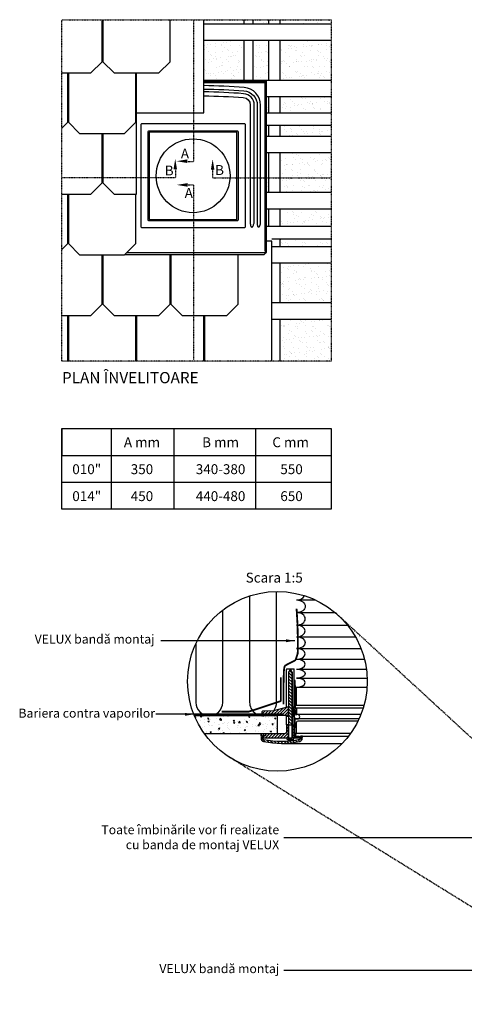
# Model space of a CAD drawing. Units: millimetres. Extents: x -335 to 3501, y 6139 to 8565.
# Drawn here: x -335 to 654, y 6321 to 8514 of the extents above; entities that cross this region are included whole.
import ezdxf
from ezdxf.enums import TextEntityAlignment as Align

# ---------------------------------------------------------------- set-up
doc = ezdxf.new("R2010")
doc.units = ezdxf.units.MM
doc.header["$LTSCALE"] = 0.04
for name, pattern in [('CENTER', [2, 1.25, -0.25, 0.25, -0.25]), ('DASHDOT', [1, 0.5, -0.25, 0, -0.25]), ('DASHED', [0.75, 0.5, -0.25]), ('HIDDEN', [9.524999999999999, 6.35, -3.175])]:
    doc.linetypes.add(name, pattern=pattern)
doc.layers.get('0').update_dxf_attribs({"lineweight": 25})
for name, color, linetype in [('VELUX-CENTER', 1, 'Continuous'), ('VELUX_DIFFUSER', 7, 'Continuous'), ('VELUX_FLEX', 253, 'Continuous'), ('VELUX_GASKET', 1, 'Continuous'), ('VELUX_HATCH', 1, 'Continuous'), ('VELUX_INFO', 7, 'Continuous'), ('VELUX_INSULATION', 1, 'Continuous'), ('VELUX_ROOFCONSTRUCTION', 7, 'Continuous'), ('VELUX_ROOFINGMATERIAL', 3, 'Continuous'), ('VELUX_ROOFWINDOW', 2, 'Continuous'), ('VELUX_RUDE_', 1, 'Continuous'), ('VELUX_TEXT', 7, 'Continuous'), ('VELUX_UNDERROOF', 3, 'DASHED'), ('VELUX_VAPOUR-BARRIER', 1, 'HIDDEN')]:
    doc.layers.add(name, color=color, linetype=linetype)
doc.styles.add('VELUX notes 1_50', font='arial.ttf')
doc.styles.add('Verdana', font='verdana.ttf')
doc.dimstyles.new('VERDANA', dxfattribs={"dimtxt": 20, "dimasz": 20, "dimexe": 2, "dimexo": 0, "dimgap": 2, "dimtad": 1, "dimdec": 0, "dimzin": 4, "dimdsep": 46, "dimlunit": 6, "dimtxsty": 'Verdana', "dimcen": 0.09, "dimclrd": 256, "dimclre": 256, "dimclrt": 256, "dimadec": 0, "dimazin": 1, "dimtfac": 1, "dimtdec": 0, "dimtix": 1, "dimtmove": 0, "dimatfit": 3, "dimfxl": 1, "dimtolj": 1, "dimtzin": 0, "dimarcsym": 0})
pattern_1 = [(37.50000000000001, (2768.864059420113, 6675.644058988446), (-0.787416976370102, 24.08529711266448), [0, -19, 0, -21.25, 0, -20.3125]), (7.499999999999999, (2768.864059420113, 6675.644058988446), (22.12220881584659, 35.27682581537175), [0, -10.25, 0, -17.125, 0, -6.5625]), (327.5, (2753.489059420113, 6675.644058988446), (38.92677327189369, 0.07073816921205622), [0, -6.25, 0, -22.5, 0, -29.375]), (317.5, (2753.489059420113, 6675.644058988446), (37.57658255715366, 10.97094456167811), [0, -3.125, 0, -14.75, 0, -16.875])]
pattern_2 = [(44.99999999999996, (-725.7014152983993, 7620.627262836547), (-3.36759604540093, 3.367596045400933), [])]
pattern_3 = [(44.99999999999996, (-725.7014152983993, 7698.600891146326), (-3.36759604540093, 3.367596045400933), [])]

msp = doc.modelspace()

# ---------------------------------------------------------------- hatches: boundary and pattern name
at = {"layer": 'VELUX_GASKET'}
h = msp.add_hatch(dxfattribs=at)
h.set_pattern_fill('ANSI31', color=256, scale=1.5, angle=89.99999999999999, style=0)
h.set_pattern_definition([(134.9999999999999, (-725.7014152983993, 7698.600891146326), (-3.367596045400933, -3.36759604540093), [])])
h.paths.add_polyline_path([(271.2610130686389, 7057.826091268514), (271.2610130686426, 7060.743954526703), (268.0807188461167, 7066.725218038592), (266.4662892753095, 7066.725218038594), (263.3415443563663, 7060.749479562533), (263.3414806462479, 7060.582089759099), (263.3499857686493, 7060.094831623067), (263.3347503679233, 7042.899184928993), (263.2969175913513, 6943.498631916745), (271.2610130686426, 6943.498631916745)])
h = msp.add_hatch(dxfattribs=at)
h.set_pattern_fill('ANSI31', color=256, scale=1.5, angle=-2.544443745170813e-14, style=0)
h.set_pattern_definition(pattern_3)
h.paths.add_polyline_path([(278.4110993748709, 7027.552391656714), (278.0182246041459, 7035.223896875986), (277.6107092751172, 7042.196395867438), (275.8106716481543, 7042.196395867438), (275.7402304178013, 6969.592489139831), (276.2529104328551, 6969.079809124779), (276.6369719279446, 6976.408139009075), (277.2045726416418, 6976.408139009075), (278.1159177519239, 6976.408139009075, -0.3989595459725319), (278.7132243917349, 6975.84131617243), (279.1762537694649, 6967.006189325922, 0.3989595459728877), (279.7735604092795, 6966.439366489277), (281.2830575294884, 6966.439366489277, 0.4193348017581685), (281.8810927831382, 6967.047931584649), (281.6583656515049, 6979.807960409994, 0.4091108014275128), (281.0603303978551, 6980.395648017001), (279.0664846877135, 6980.395648017001, -0.4160501107899414), (278.4683700796359, 6980.997522379565), (278.4603064336825, 6987.552391656714), (278.4110993748709, 6987.552391656714)])
msp.add_hatch(color=256, dxfattribs=at).paths.add_polyline_path([(280.4110993748709, 7027.552391656714), (278.4110993748709, 7027.552391656714), (278.4603064336825, 6987.552391656714), (280.4110993748709, 6987.552391656714)])
h = msp.add_hatch(dxfattribs=at)
h.set_pattern_fill('ANSI31', color=256, scale=1.5, angle=-2.544443745170813e-14, style=0)
h.set_pattern_definition(pattern_2)
h.paths.add_polyline_path([(263.3414806462479, 6982.608461449307), (263.3386552862194, 6982.770326216923), (260.2788345978388, 6982.770326216923), (229.4488357302271, 6974.894347695758), (205.0115156694428, 6973.613889566402, 0.3939124144345226), (204.0667770358468, 6972.635597246971), (203.9085694851401, 6963.573644654017), (230.1444625328168, 6964.9483437802), (260.0802283821486, 6964.925575175942), (260.2546592991002, 6962.931820671977), (261.8796144241223, 6962.931820671977), (262.9720690733284, 6964.024275321181), (263.3347503679233, 6964.925556619214)])
h = msp.add_hatch(dxfattribs=at)
h.set_pattern_fill('ANSI31', color=256, scale=1.5, angle=-2.544443745170813e-14, style=0)
h.set_pattern_definition(pattern_2)
h.paths.add_polyline_path([(274.2932156839397, 6981.790846871912, 0.0309060079338397), (274.2834691391781, 6981.913580866844), (273.4366221630971, 6982.760427842925, 0.03527411560137291), (273.2964902611948, 6982.770326216923), (271.2610130686426, 6982.770326216924), (271.2610130686389, 6979.852462958735), (271.2610130686426, 6964.826535681253), (271.7029204798291, 6963.92523582649), (272.7953751290315, 6962.83278117729), (274.4203302540536, 6962.832781177288), (274.4764825764632, 6963.474605159327), (274.5902323856408, 6964.774771427682)])
h = msp.add_hatch(dxfattribs=at)
h.set_pattern_fill('ANSI31', color=256, scale=1.5, angle=-2.544443745170813e-14, style=0)
h.set_pattern_definition([(44.99999999999996, (-725.7014152983993, 7748.600891146324), (-3.36759604540093, 3.367596045400933), [])])
edge = h.paths.add_edge_path()
edge.add_line((263.2859191686312, 6914.601749386179), (263.2969175913477, 6943.498631916745))
edge.add_line((263.2969175913513, 6943.498631916745), (258.4012965180791, 6943.500495235737))
edge.add_line((258.4012965180755, 6943.500495235737), (258.4012965180755, 6927.561201450876))
edge.add_arc((254.4137397209324, 6927.561201450876), 3.987556797144975, -89.99931333380363, 9.777068044058979e-12, ccw=False)
edge.add_line((254.4137875101496, 6923.573644654017), (211.9344007133968, 6923.573644654017))
edge.add_line((211.9344007133932, 6923.573644654017), (211.714975396817, 6919.386760195691))
edge.add_line((211.7149753968206, 6919.386760195691), (207.3626618517355, 6919.386760195691))
edge.add_line((207.3626618517355, 6919.386760195691), (206.6992856223678, 6918.789453555876))
edge.add_line((206.6992856223678, 6918.789453555876), (206.4798173465406, 6914.601749386179))
edge.add_line((206.4798173465406, 6914.601749386179), (263.2859191686348, 6914.601749386179))
h = msp.add_hatch(dxfattribs=at)
h.set_pattern_fill('ANSI31', color=256, scale=1.5, angle=-2.544443745170813e-14, style=0)
h.set_pattern_definition(pattern_3)
h.paths.add_polyline_path([(275.7149260105743, 6943.511189693651), (271.2610130686426, 6943.511189693651), (271.2610130686426, 6914.801124836576), (275.2485220765684, 6914.801124836576), (275.6870711418323, 6914.801124836576)])
h = msp.add_hatch(dxfattribs=at)
h.set_pattern_fill('ANSI31', color=256, scale=40, angle=89.99999999999999, style=0)
h.set_pattern_definition([(134.9999999999999, (-3586.324639476943, 4169.559602583561), (-3.53553390593274, -3.535533905932736), [])])
edge = h.paths.add_edge_path()
edge.add_arc((286.8740107892354, 6913.52540048106), 6.978140763871843, 282.8730045807554, 356.9999999999159)
edge.add_line((293.8425882537103, 6913.160192811375), (294.1006116111148, 6918.083571762471))
edge.add_line((294.1006116111148, 6918.083571762471), (290.1076303611571, 6918.083571762471))
edge.add_line((290.1076303611571, 6918.083571762471), (289.860543988294, 6913.368882908336))
edge.add_arc((286.8740107892354, 6913.525400481062), 2.990631755945036, 282.8730045806449, 356.99999999988836, ccw=False)
edge.add_arc((247.6156987213526, 7085.308078471328), 179.2021623773187, 257.328810032288, 282.8730045806505, ccw=False)
edge.add_arc((208.9627041270378, 6913.388185693272), 2.990631755945489, 182.9999999999802, 257.3288100322871, ccw=False)
edge.add_line((205.9761709279755, 6913.231668120555), (205.6535962210382, 6919.386760195691))
edge.add_line((205.6535962210382, 6919.386760195691), (207.9802762587115, 6919.386760195691))
edge.add_line((207.9802762587115, 6919.386760195691), (208.015082673408, 6921.380818358123))
edge.add_line((208.015082673408, 6921.380818358123), (206.0900295687843, 6923.374269203617))
edge.add_line((206.0900295687843, 6923.374269203617), (201.4516384791441, 6923.374269203618))
edge.add_line((201.4516384791441, 6923.374269203618), (201.9941266625956, 6913.02297802359))
edge.add_arc((208.9627041270705, 6913.388185693263), 6.97814076387162, 182.9999999999721, 257.3288100322967)
edge.add_arc((247.6156987213526, 7085.308078471328), 183.1896713852459, 257.3288100322995, 282.8730045806541)
at = {"layer": 'VELUX_HATCH'}
h = msp.add_hatch(dxfattribs=at)
h.set_pattern_fill('AR-CONC', color=256, scale=4, style=0)
h.set_pattern_definition([(49.99999999999999, (-1994.7823660001, 5214.344285341932), (28.69040730403014, -2.510085399303804), [3, -33]), (355, (-1994.7823660001, 5214.344285341932), (-5.55005334452, 30.08768534800047), [2.4, -26.4]), (100.4514, (-1992.3914988001, 5214.135111741932), (23.14037526856086, 27.57758168243814), [2.5496076, -28.04568448]), (46.18420000000002, (-1994.7823660001, 5222.344285341932), (42.68964194502578, -6.620760573160723), [4.499999999999993, -49.49999999999994]), (96.6356, (-1991.224896200098, 5221.792553061931), (37.38650822194813, 38.96471483601767), [3.82441152, -42.06852]), (351.1842, (-1994.7823660001, 5222.344285341932), (37.38647780534509, 38.96474403701298), [3.6, -39.6]), (21, (-1990.7823660001, 5220.344285341932), (23.87628208473847, -16.10475562661355), [3, -33]), (326.0000000000001, (-1990.7823660001, 5220.344285341932), (9.732613276863269, 29.00600180187412), [2.4, -26.4]), (71.4514, (-1988.792676680101, 5219.002221101932), (33.6089051432596, 12.9012198683981), [2.5496076, -28.04568448]), (37.50000000000001, (-1994.7823660001, 5214.344285341932), (0.4863942126916267, 13.31575415325246), [0, -26.08, 0, -26.8, 0, -26.5]), (7.499999999999999, (-1994.7823660001, 5214.344285341932), (10.52278149768594, 15.77646847529441), [0, -15.28, 0, -25.48, 0, -10.1]), (327.5, (-2003.702366000098, 5214.344285341932), (21.35289744689636, -0.902194869375192), [0, -10, 0, -31.2, 0, -41.4]), (317.5, (-2007.702366000098, 5214.344285341932), (23.32744677369545, 4.004199293292706), [0, -13, 0, -20.72, 0, -29.4])])
edge = h.paths.add_edge_path()
edge.add_arc((238.4012965180755, 7040.389482087458), 200, 202.5865869678798, 215.7379654120236)
edge.add_line((76.06196017372713, 6923.573644654017), (238.4012965180755, 6923.573644654017))
edge.add_line((238.4012965180755, 6923.573644654017), (238.4012965180755, 6963.573644654017))
edge.add_line((238.4012965180755, 6963.573644654017), (53.74126532724404, 6963.573644654017))
at = {"layer": 'VELUX_UNDERROOF'}
h = msp.add_hatch(dxfattribs=at)
h.set_pattern_fill('AR-SAND', scale=12.5, style=0)
h.set_pattern_definition(pattern_1)
h.paths.add_polyline_path([(164.5769351906965, 8513.719581349958), (74.65893947259974, 8513.719581349958), (74.65893947259974, 8504.4116830597), (164.5769351906965, 8504.4116830597)])
h.paths.add_polyline_path([(357.7593208795297, 8513.719581349958), (244.3605034068787, 8513.719581349958), (244.3605034068787, 8504.4116830597), (357.7593208795297, 8504.4116830597)])
h.paths.add_polyline_path([(219.3605034068787, 8513.719581349958), (184.3552206783643, 8513.719581349958), (184.3552206783643, 8504.4116830597), (219.3605034068787, 8504.411683059701)])
h.paths.add_polyline_path([(164.5769351906965, 8467.9116830597), (74.65893947259974, 8467.9116830597), (74.65893947259792, 8379.4116830597), (164.5769351906965, 8379.4116830597)])
h.paths.add_polyline_path([(219.3605034068787, 8467.9116830597), (184.3552206783661, 8467.9116830597), (184.3552206783643, 8379.4116830597), (219.3605034068787, 8379.411683059701)])
h.paths.add_polyline_path([(357.7593208795297, 8467.9116830597), (244.3605034068769, 8467.9116830597), (244.3605034068787, 8379.4116830597), (357.7593208795297, 8379.4116830597)])
h = msp.add_hatch(dxfattribs=at)
h.set_pattern_fill('AR-SAND', scale=12.5, style=0)
h.set_pattern_definition(pattern_1)
h.paths.add_polyline_path([(219.3605034068787, 8342.9116830597), (214.0900999911337, 8342.9116830597), (214.0900999911337, 8306.641261075869), (219.3605034068787, 8306.641261075869)])
h.paths.add_polyline_path([(357.7593208795297, 8342.9116830597), (244.3605034068787, 8342.9116830597), (244.3605034068787, 8306.641261075869), (357.7593208795297, 8306.641261075869)])
h.paths.add_polyline_path([(219.3605034068787, 8278.891261075869), (214.0900999911337, 8278.891261075869), (214.0900999911337, 8254.4116830597), (219.3605034068787, 8254.4116830597)])
h.paths.add_polyline_path([(357.7593208795297, 8278.891261075869), (244.3605034068787, 8278.891261075869), (244.3605034068787, 8254.4116830597), (357.7593208795297, 8254.4116830597)])
h = msp.add_hatch(dxfattribs=at)
h.set_pattern_fill('AR-SAND', scale=12.5, style=0)
h.set_pattern_definition(pattern_1)
h.paths.add_polyline_path([(357.7593208795297, 8217.9116830597), (244.3605034068787, 8217.9116830597), (244.3605034068787, 8161.48035397047), (357.7593208795297, 8161.48035397047)])
h.paths.add_polyline_path([(219.3605034068787, 8217.9116830597), (214.0900999911337, 8217.9116830597), (214.0900999911337, 8161.48035397047), (219.3605034068787, 8161.48035397047)])
h.paths.add_polyline_path([(219.3605034068787, 8161.48035397047), (214.0900999911355, 8161.48035397047), (214.0900999911355, 8129.411683059699), (219.3605034068787, 8129.411683059699)])
h.paths.add_polyline_path([(357.7593208795297, 8161.48035397047), (244.3605034068787, 8161.48035397047), (244.3605034068787, 8129.411683059699), (357.7593208795297, 8129.411683059699)])
h.paths.add_polyline_path([(219.3605034068787, 8092.911683059699), (214.0900999911337, 8092.911683059699), (214.0900999911337, 8053.641261075869), (219.3605034068787, 8053.641261075893)])
h.paths.add_polyline_path([(357.7593208795297, 8092.911683059699), (244.3605034068787, 8092.911683059699), (244.3605034068787, 8053.641261075869), (357.7593208795297, 8053.641261075869)])
h.paths.add_polyline_path([(357.7593208795297, 8025.641261075869), (244.3605034068787, 8025.641261075869), (244.3605034068769, 8008.680421212946), (357.7593208795297, 8008.680421212946)])
h.paths.add_polyline_path([(357.7593208795297, 7972.180421212946), (244.3605034068787, 7972.180421212946), (244.3605034068787, 7883.680421212946), (357.7593208795297, 7883.680421212946)])
h.paths.add_polyline_path([(357.7593208795297, 7847.180421212946), (244.3605034068787, 7847.180421212946), (244.3605034068787, 7753.641261075933), (357.7593208795297, 7753.641261075933)])

# ---------------------------------------------------------------- linework, layer by layer
at = {"color": 7, "linetype": 'HIDDEN', "ltscale": 10}
for p, q in [((1141.38843034501, 6480.797496513909), (367.0135942672996, 7193.552391656534)), ((1021.302724993259, 6321.218203930946), (125.9845479657733, 6874.973416831001))]:
    msp.add_line(p, q, dxfattribs=at)
at = {"layer": 'VELUX-CENTER', "color": 7, "linetype": 'DASHDOT'}
for p, q in [((52.0701297958658, 8197.987464094405), (52.0701297958658, 8513.719581349958)), ((11.66741956933765, 8161.48035397047), (-241.5007234126824, 8161.48035397047)), ((93.92775195404647, 8161.48035397047), (357.7593208795297, 8161.48035397047)), ((52.0701297958658, 7756.0524513992), (52.0701297958658, 8145.69679484368))]:
    msp.add_line(p, q, dxfattribs=at)
msp.add_lwpolyline([(357.7593208795297, 7753.641261075933), (-241.2887300499151, 7753.641261075933), (-241.2887300499151, 8513.719581349958), (357.7593208795297, 8513.719581349958)], close=True, dxfattribs=at)
at = {"layer": 'VELUX_DIFFUSER'}
for p, q in [((258.4012965180755, 7060.264309695954), (258.4012965180755, 7067.115204418963)), ((258.4012965180755, 6982.290681386173), (258.4012965180755, 7060.264309695954)), ((259.4012965180755, 7068.115204418963), (274.8106716481543, 7068.115204418963)), ((275.8106716481543, 7042.196395867438), (275.8106716481543, 7067.115204418963)), ((275.6870711418323, 6914.801124836576), (275.8106716481543, 7042.196395867438)), ((258.4012965180755, 6943.500495235737), (258.4012965180755, 6964.926852141273)), ((271.2610130686389, 6943.511189693651), (275.7149260105743, 6943.511189693651)), ((263.2859950527873, 6909.816738576667), (266.027407495736, 6909.816738576667)), ((266.6426247416621, 6913.305808958604), (266.027407495736, 6909.816738576667)), ((266.027407495736, 6909.816738576667), (268.5196006256901, 6909.816738576667)), ((267.9043833797641, 6913.305808958604), (268.5196006256901, 6909.816738576667)), ((268.5196006256901, 6909.816738576667), (271.2610130686389, 6909.816738576667)), ((275.2485220765684, 6914.801124836576), (289.9356046071534, 6914.801124836576))]:
    msp.add_line(p, q, dxfattribs=at)
at = {"layer": 'VELUX_DIFFUSER', "color": 0}
msp.add_line((247.6156987213562, 6902.118407086083), (382.9042716361128, 6902.118407086083), dxfattribs=at)
at = {"layer": 'VELUX_DIFFUSER'}
for points in [[(259.2984860448578, 6914.601749386179), (259.2984860448578, 6912.807370332611, 0.4142135623730951), (262.2891178008049, 6909.816738576667), (263.2859950527873, 6909.816738576667), (263.9012122987133, 6913.305808958604), (270.6457958227129, 6913.305808958604), (271.2610130686426, 6909.816738576667), (272.2578903206213, 6909.816738576667, 0.4142135623730951), (275.2485220765684, 6912.807370332611), (275.2485220765684, 6914.801124836576), (271.2610130686426, 6914.801124836576), (271.2610130686389, 7057.826091268514), (271.2610130686426, 7060.743954526703), (268.0807188461167, 7066.725218038592), (266.4662892753095, 7066.725218038594), (263.3386552862194, 7060.743954526702), (263.3415422534872, 7060.743954526702), (263.2859950527873, 6914.801124836576)], [(275.7402304178013, 6969.592489139831), (276.2529104328551, 6969.079809124779), (276.6369719279446, 6976.408139009075), (277.2045726416418, 6976.408139009075), (278.1159177519239, 6976.408139009075, -0.398959545973162), (278.7132243917349, 6975.84131617243), (279.1762537694649, 6967.006189325922, 0.398959545973053), (279.7735604092795, 6966.439366489277), (281.2830575294884, 6966.439366489277, 0.4193348017583959), (281.8810927831382, 6967.047931584649), (281.6583656515049, 6979.807960409994, 0.4091108014271244), (281.0603303978587, 6980.395648017001), (279.0664846877135, 6980.395648017001, -0.4116598904959141), (278.4683811113446, 6980.988554797354), (278.4110993748709, 7027.552391656714), (278.0182246041459, 7035.223896875982), (277.6107092751172, 7042.196395867438), (275.8106716481543, 7042.196395867438)], [(260.2788345978388, 6982.770326216923), (229.4488357302271, 6974.894347695758), (205.0115156694428, 6973.613889566402, 0.3938605194293232), (204.066780163701, 6972.635776407019), (203.9085694851401, 6963.573644654017), (230.1444625328131, 6964.9483437802), (260.0802283821486, 6964.925575175942), (260.2546592991002, 6962.931820671977), (261.8796144241223, 6962.931820671977), (262.9720690733284, 6964.024275321181), (263.3347503679233, 6964.925556619214), (263.3347503679233, 6964.925556619214), (263.3499857686493, 6982.121203313281), (263.3386552862194, 6982.770326216923), (260.2788345978388, 6982.770326216923)]]:
    msp.add_lwpolyline(points, format="xyb", dxfattribs=at)
for points in [[(274.2932156839397, 6981.790846871912, 0.03090600793383969), (274.2834691391781, 6981.913580866844), (273.4366221630971, 6982.760427842925, 0.03527411560145856), (273.2964902611911, 6982.770326216923), (271.2610130686426, 6982.770326216924), (271.2610130686389, 6982.022163818589), (271.2610130686389, 6982.022163818589), (271.2610130686389, 6979.104300560442), (271.2610130686389, 6964.826535681253), (271.2610130686389, 6964.826535681253), (271.7029204798291, 6963.92523582649), (272.7953751290315, 6962.83278117729), (274.4203302540536, 6962.832781177288), (274.4764825764632, 6963.474605159327), (274.5947611710053, 6964.826535681249), (274.5893288372336, 6964.826535681251)], [(263.2859191686312, 6914.601749386179), (263.2969175913513, 6943.498631916745), (258.4012965180755, 6943.500495235737), (258.4012965180755, 6927.561201450876, -0.4142100521735361), (254.4137875101496, 6923.573644654017), (211.9344007133932, 6923.573644654017), (211.7149753968206, 6919.386760195691), (207.3626618517355, 6919.386760195691), (206.6992856223678, 6918.789453555876), (206.4798173465406, 6914.601749386179), (263.2859191686312, 6914.601749386179)], [(288.4286765185298, 6906.722646407116, 0.3352115920713962), (293.8425882537103, 6913.160192811375), (294.1006116111148, 6918.083571762471), (290.1076303611571, 6918.083571762471), (289.8605439882976, 6913.368882908338, -0.3352115920717833), (287.5402961017844, 6910.60993444937, -0.111921417989407), (208.3066921584195, 6910.470390875828, -0.3361914121519295), (205.9761709279755, 6913.231668120555), (205.6535962210382, 6919.386760195691), (207.9802762587115, 6919.386760195691), (208.015082673408, 6921.380818358123), (206.0900295687843, 6923.374269203617), (201.4516384791441, 6923.374269203618), (201.9941266625956, 6913.022978023592, 0.3361914121520257), (207.4320095336316, 6906.579997785896, 0.1119214179893722)]]:
    msp.add_lwpolyline(points, format="xyb", close=True, dxfattribs=at)
at = {"layer": 'VELUX_DIFFUSER', "color": 0}
msp.add_lwpolyline([(400.9576239926992, 6923.875790196921), (293.965322046557, 6923.875790196921), (292.9684447945747, 6923.875790196921), (281.556285756209, 6923.875790196921), (280.5592735752525, 6923.875790196921), (280.5533241968096, 6923.875790196921), (278.5556199116527, 6923.875790196923), (278.371010153156, 6918.589258394105), (286.6224061773773, 6918.589258394105), (286.6224061773773, 6917.894526685031), (290.0977229284672, 6917.894526685031), (290.1076303611571, 6918.083571762471), (294.1006116111148, 6918.083571762471), (396.6456148981561, 6918.083571762471)], dxfattribs=at)
at = {"layer": 'VELUX_DIFFUSER'}
msp.add_lwpolyline([(278.7054156066351, 6918.589258394105), (286.6224061773773, 6918.589258394105), (286.6224061773773, 6914.801124836576), (278.7054156066351, 6914.801124836576)], close=True, dxfattribs=at)
for centre, start, end in [((259.4012965180755, 7067.115204418963), 90, 180), ((274.8106716481543, 7067.115204418963), 0, 90)]:
    msp.add_arc(centre, 1, start, end, dxfattribs=at)
for centre, ratio, end_param in [((281.0403084886148, 7236.552391656279), 0.7868675007076866, 5.908184097832722), ((281.2164785777659, 7179.552391656277), 0.7344096673271743, 7.853981633974483), ((281.0403084886111, 7152.552391656424), 0.6819518339466617, 7.853981633974483), ((281.2164785777659, 7101.552391656423), 0.6294940005661493, 7.853981633974483), ((281.0403084886111, 7078.552391656568), 0.5770361671856369, 7.853981633974483), ((281.2164785777659, 7037.552391656568), 0.5245783338051244, 7.853981633974483)]:
    msp.add_ellipse(centre, major_axis=(19.06292989163921, 0), ratio=ratio, start_param=4.71238898038469, end_param=end_param, dxfattribs=at)
at = {"layer": 'VELUX_DIFFUSER', "extrusion": (0, 0, -1)}
for centre, ratio in [((281.2164785777659, 7207.552391656277), 0.7344096673271743), ((281.2164785777659, 7126.552391656423), 0.6819518339466617), ((281.2164785777659, 7057.552391656568), 0.5245783338051244)]:
    msp.add_ellipse(centre, major_axis=(19.06292989163921, 0), ratio=ratio, start_param=4.71238898038469, end_param=7.853981633974483, dxfattribs=at)
at = {"layer": 'VELUX_FLEX', "color": 253}
for p, q in [((280.86413839946, 7221.552391656572), (323.1361783345965, 7221.552391656553)), ((281.0403084886148, 7193.552391656572), (367.0135942672987, 7193.552391656535)), ((280.86413839946, 7165.552391656717), (394.3956748404034, 7165.55239165667)), ((280.86413839946, 7165.552391656717), (394.3956748404034, 7165.55239165667)), ((280.86413839946, 7139.552391656717), (412.0869820703683, 7139.552391656663)), ((281.0403084886111, 7113.552391656717), (424.5388495893712, 7113.552391656657)), ((280.86413839946, 7089.552391656863), (432.2646719211589, 7089.552391656799)), ((280.86413839946, 7089.552391656863), (432.2646719211589, 7089.552391656799)), ((280.86413839946, 7067.552391656863), (436.548152016032, 7067.552391656797)), ((281.0403084886111, 7047.552391656863), (438.2729871761112, 7047.552391656795)), ((281.0403084886111, 7027.552391656861), (437.9888941018799, 7027.552391656795))]:
    msp.add_line(p, q, dxfattribs=at)
at = {"layer": 'VELUX_FLEX'}
for p, q in [((271.2610130686389, 7060.743954526702), (271.2610130686389, 6914.801124836576)), ((278.4110993748709, 7027.552391656714), (278.4110993748709, 6987.552391656714)), ((278.4110993748709, 7027.552391656714), (280.4110993748709, 7027.552391656714)), ((278.4110993749691, 7027.552391656714), (280.4110993749691, 7027.552391656714)), ((280.4110993748709, 7027.552391656714), (280.4110993748709, 6987.552391656714)), ((280.4110993748709, 7027.552391656714), (437.9888941018762, 7027.552391656714)), ((280.4110993749691, 7027.552391656714), (437.9888941018762, 7027.552391656714)), ((278.4110993748709, 6987.552391656714), (280.4110993748709, 6987.552391656714)), ((280.4110993748709, 6987.552391656714), (431.2956766197603, 6987.552391656714)), ((211.9239518887971, 6923.374269203617), (206.0900295687843, 6923.374269203617))]:
    msp.add_line(p, q, dxfattribs=at)
at = {"layer": 'VELUX_GASKET'}
for p, q in [((263.2969175913513, 6943.498631916745), (271.2610130686389, 6943.498631916745)), ((263.2859950527873, 6914.801124836576), (271.2610130686389, 6914.801124836576))]:
    msp.add_line(p, q, dxfattribs=at)
msp.add_lwpolyline([(283.2870634414776, 6966.439366489277), (281.2830575294884, 6966.439366489277), (279.7735604092795, 6966.439366489277, -0.398959545973053), (279.1762537694649, 6967.006189325922), (278.7132243917349, 6975.84131617243, 0.398959545973162), (278.1159177519239, 6976.408139009075), (277.2045726416418, 6976.408139009075), (276.6369719279446, 6976.408139009075), (276.1154425183904, 6966.456765058691), (276.0294095500485, 6961.527939603528, 0.346307690587057), (281.1324037457798, 6956.772739512319), (283.3255337005303, 6956.772739512319, 0.9940277794691186)], format="xyb", close=True, dxfattribs=at)
at = {"layer": 'VELUX_HATCH', "color": 7}
msp.add_circle((50.71512180897116, 8166.081233148021), 82.25, dxfattribs=at)
msp.add_circle((50.71512180897116, 8166.081233148021), 82.25, dxfattribs=at)
at = {"layer": 'VELUX_INFO'}
for p, q in [((-75.34106052740572, 8306.141261075925), (74.65893947259781, 8306.141261075923)), ((-241.2887300499151, 7603.641261075933), (-241.2887300499151, 7543.641261075933)), ((-131.2887300499151, 7423.641261075933), (-131.2887300499151, 7603.641261075933)), ((8.711269950084898, 7423.641261075933), (8.711269950084898, 7603.641261075933)), ((190.7112699500849, 7423.641261075933), (190.7112699500849, 7603.641261075933)), ((-241.2887300499151, 7543.641261075933), (357.7593208795298, 7543.641261075933)), ((-241.2887300499151, 7483.641261075933), (357.7593208795298, 7483.641261075933))]:
    msp.add_line(p, q, dxfattribs=at)
at = {"layer": 'VELUX_INFO', "color": 7, "linetype": 'CENTER'}
for p, q in [((11.66741956933765, 8179.253716772337), (11.66741956933765, 8161.48035397047)), ((38.44373045646716, 8197.987464094405), (52.0701297958658, 8197.987464094405)), ((93.92775195404647, 8179.253716772337), (93.92775195404647, 8161.48035397047)), ((38.44373045646716, 8145.69679484368), (52.0701297958658, 8145.69679484368))]:
    msp.add_line(p, q, dxfattribs=at)
at = {"layer": 'VELUX_INFO'}
msp.add_lwpolyline([(-241.2887300499151, 7603.641261075933), (357.7593208795298, 7603.641261075933), (357.7593208795298, 7423.641261075933), (-241.2887300499151, 7423.641261075933)], close=True, dxfattribs=at)
msp.add_circle((238.4012965180755, 7040.389482087458), 200, dxfattribs=at)
at = {"layer": 'VELUX_INFO', "color": 7}
for points in [[(6.984351872067236, 8180.137622293189), (14.98435187206724, 8180.137622293189), (10.98435187206724, 8204.137622293189)], [(37.69561487657575, 8194.597693629374), (37.69561487657575, 8202.597693629374), (13.69561487657575, 8198.597693629374)], [(98.23533917579061, 8179.392232393884), (90.23533917579061, 8179.392232393884), (94.23533917579061, 8203.392232393884)], [(38.44119246117134, 8149.820914880975), (38.44119246117134, 8141.820914880975), (14.44119246117134, 8145.820914880975)]]:
    msp.add_solid(points, dxfattribs=at)
at = {"layer": 'VELUX_INSULATION'}
for points in [[(230.1949509045753, 6975.08495383599, 0.1675475662587385), (236.5693649470759, 6993.57364465402), (236.5693649470741, 7240.381091978271)], [(176.5693649470741, 7230.591512145497), (176.5693649470759, 6993.57364465402, 0.4625134290926252), (211.4095740154426, 6963.966679659708)], [(56.56936494707406, 7123.679029217689), (56.56936494707588, 6993.57364465402, 1), (116.5693649470759, 6993.57364465402), (116.5693649470741, 7198.999004026334)]]:
    msp.add_lwpolyline(points, format="xyb", dxfattribs=at)
at = {"layer": 'VELUX_ROOFCONSTRUCTION', "color": 7}
for p, q in [((164.5769351906965, 8504.411683059701), (164.5769351906965, 8513.719581349958)), ((184.3552206783643, 8504.411683059701), (184.3552206783643, 8513.719581349958)), ((219.3605034068787, 8504.4116830597), (219.3605034068787, 8513.719581349958)), ((244.3605034068769, 8504.4116830597), (244.3605034068787, 8513.719581349958)), ((74.65893947259974, 8504.4116830597), (357.7593208795297, 8504.4116830597)), ((74.65893947259974, 8467.9116830597), (357.7593208795297, 8467.9116830597)), ((164.5769351906965, 8379.4116830597), (164.5769351906965, 8467.911683059701)), ((184.3552206783643, 8379.4116830597), (184.3552206783643, 8467.911683059701)), ((219.3605034068787, 8379.4116830597), (219.3605034068787, 8467.9116830597)), ((244.3605034068787, 8379.4116830597), (244.3605034068769, 8467.9116830597)), ((214.0900999911337, 8342.9116830597), (357.7593208795297, 8342.9116830597)), ((219.3605034068787, 8306.641261075869), (219.3605034068787, 8342.9116830597)), ((244.3605034068769, 8306.641261075869), (244.3605034068769, 8342.9116830597)), ((214.0900999911337, 8306.641261075869), (357.7593208795297, 8306.641261075869)), ((214.0900999911337, 8278.891261075869), (357.7593208795297, 8278.891261075869)), ((219.3605034068787, 8254.4116830597), (219.3605034068787, 8278.891261075869)), ((244.3605034068769, 8254.4116830597), (244.3605034068769, 8278.891261075869)), ((214.0900999911337, 8254.4116830597), (357.7593208795297, 8254.4116830597)), ((214.0900999911337, 8217.9116830597), (357.7593208795297, 8217.9116830597)), ((219.3605034068787, 8129.411683059699), (219.3605034068787, 8217.9116830597)), ((244.3605034068787, 8129.411683059699), (244.3605034068769, 8217.9116830597)), ((214.0900999911337, 8129.411683059699), (357.7593208795279, 8129.411683059699)), ((214.0900999911337, 8092.911683059699), (357.7593208795279, 8092.911683059699)), ((219.3605034068787, 8053.641261075893), (219.3605034068787, 8092.911683059699)), ((244.3605034068787, 8053.641261075869), (244.3605034068787, 8092.911683059699)), ((214.0900999911337, 8053.641261075869), (357.7593208795279, 8053.641261075869)), ((226.1589394725979, 8025.641261075869), (357.7593208795279, 8025.641261075869)), ((244.3605034068787, 8008.680421212946), (244.3605034068787, 8025.641261075869)), ((226.1589394725979, 8008.680421212946), (357.7593208795279, 8008.680421212946)), ((226.1589394725979, 7972.180421212946), (357.7593208795279, 7972.180421212946)), ((244.3605034068787, 7883.680421212946), (244.3605034068787, 7972.180421212946)), ((226.1589394725961, 7883.680421212946), (357.7593208795297, 7883.680421212946)), ((226.1589394725961, 7847.180421212946), (357.7593208795297, 7847.180421212946)), ((244.3605034068787, 7753.641261075933), (244.3605034068787, 7847.180421212946))]:
    msp.add_line(p, q, dxfattribs=at)
at = {"layer": 'VELUX_ROOFINGMATERIAL', "color": 7, "ltscale": 0.5}
for points in [[(-241.2887300499154, 8395.202872280515), (-176.841060527397, 8395.202872280515), (-151.841060527397, 8420.202872280515), (-151.841060527397, 8513.719581349958)], [(-150.341060527397, 8513.719581349958), (-150.341060527397, 8420.202872280513), (-125.341060527397, 8395.202872280513), (-25.34106052739696, 8395.202872280513), (-0.3410605273969622, 8420.202872280513), (-0.3410605273969622, 8513.719581349958)], [(74.65893947259781, 8306.141261075923), (74.65893947259974, 8513.719581349958)], [(-241.2887300499154, 8272.255202758008), (-228.3410605274024, 8285.20287228052), (-228.3410605274006, 8395.202872280515)], [(-226.8410605274006, 8395.202872280515), (-226.8410605274024, 8285.20287228052), (-201.8410605274024, 8260.20287228052), (-101.8410605274024, 8260.20287228052), (-76.84106052740242, 8285.20287228052), (-76.8410605274006, 8395.202872280513)], [(-241.2887300499154, 8125.202872280515), (-176.8410605273988, 8125.202872280515), (-151.8410605273988, 8150.202872280515), (-151.841060527397, 8260.202872280515)], [(-150.341060527397, 8260.202872280515), (-150.3410605273988, 8150.202872280513), (-125.3410605273988, 8125.202872280513), (-75.34106052739878, 8125.202872280513)], [(-241.2887300499154, 8002.25520275801), (-228.3410605274042, 8015.202872280521), (-228.3410605274024, 8125.202872280515)], [(-226.8410605274024, 8125.202872280515), (-226.8410605274042, 8015.202872280521), (-201.8410605274042, 7990.202872280521), (-101.8410605274042, 7990.202872280521), (-76.84106052740424, 8015.202872280521), (-76.84106052740424, 8125.202872280513)], [(226.1589394725958, 7753.641261075933), (226.1589394725976, 8020.202872280517), (214.0900999911333, 8020.202872280463)], [(-241.2887300499154, 7855.202872280521), (-176.8410605274006, 7855.202872280521), (-151.8410605274006, 7880.202872280521), (-151.8410605274006, 7990.202872280521)], [(-150.3410605273988, 7990.202872280521), (-150.3410605274006, 7880.202872280519), (-125.3410605274006, 7855.202872280519), (-25.3410605274006, 7855.202872280519), (-0.3410605274006002, 7880.202872280519), (-0.3410605274006002, 7990.202872280521)], [(1.1589394725994, 7990.202872280521), (1.1589394725994, 7880.202872280519), (26.1589394725994, 7855.202872280519), (126.1589394725994, 7855.202872280519), (151.1589394725994, 7880.202872280519), (151.1589394725994, 7990.202872280521)], [(-228.3410605274041, 7753.641261075933), (-228.3410605274024, 7855.202872280521)], [(-226.8410605274024, 7855.202872280521), (-226.8410605274041, 7753.641261075933)], [(-76.84106052740424, 7753.641261075933), (-76.84106052740424, 7855.202872280519)], [(-75.34106052740242, 7855.202872280519), (-75.34106052740412, 7753.641261075933)], [(74.65893947259576, 7753.641261075933), (74.65893947259576, 7855.202872280515)], [(76.15893947259758, 7855.202872280519), (76.15893947259588, 7753.641261075933)]]:
    msp.add_lwpolyline(points, dxfattribs=at)
at = {"layer": 'VELUX_ROOFWINDOW', "color": 7, "linetype": 'Continuous'}
for points in [[(-75.34106052739878, 8125.202872280513), (-75.34106052740572, 8395.202872280513)], [(74.65893947259792, 8379.4116830597), (357.7593208795297, 8379.4116830597)], [(74.65893947259792, 8373.981995706004), (211.0901235851761, 8373.981995706004), (213.5901212009885, 8376.33123827402), (213.5901245388486, 8376.502243219684), (213.5901245388486, 8376.831233148021), (74.65893947259792, 8376.831233148021)], [(-75.3410605274039, 7995.261011843128), (213.5901212009903, 7995.261011843128), (213.5901212009885, 7996.042041305942), (211.0905110153672, 7998.542038921754), (211.0905110153653, 8050.20286721413), (211.2408935341336, 8052.702872280517), (211.2408935341336, 8373.981995706004), (74.65893947259792, 8373.981995706004)], [(-96.78292096479743, 7995.261011843128), (213.5901212009885, 7995.261011843128), (213.5595887217023, 7995.200066093845), (208.5248588833329, 7990.202872280521), (-101.8410605274042, 7990.202872280521)]]:
    msp.add_lwpolyline(points, dxfattribs=at)
msp.add_lwpolyline([(211.2408935341336, 8374.123673913948), (211.2408935341336, 8052.70287228053), (211.0905110153653, 8050.202867214122), (211.0905110153653, 7998.542038921756), (213.5901212009885, 7996.042041305942), (213.5901212009885, 7995.261011843126), (213.5790791870058, 7995.238970926976), (214.0900999911337, 7995.543506050015), (214.0900999911337, 8376.801067304847)], close=True, dxfattribs=at)
for points in [[(74.65893947259792, 8359.37894132377, -0.01487788382212023), (163.6572664595205, 8355.304892801398, -0.3922695697970318), (193.5928432155833, 8323.019406750404), (193.5928432155833, 8059.117169212175), (193.5987680468061, 8058.605103020114), (193.6322360548493, 8057.761794154074), (193.7008410009857, 8056.917702977104), (193.8152223143079, 8056.079475407041), (193.9860492262378, 8055.253779713546), (194.2239611658551, 8054.447291616845), (194.4072156462171, 8053.973211173457), (194.630747965286, 8053.516050998611), (194.9020087036624, 8053.087851230541), (195.178231528711, 8052.755726699274), (195.5021082672574, 8052.471241180343), (195.7203804764267, 8052.333144668979), (195.955550602388, 8052.226854686183), (196.2064712557312, 8052.15915871088), (196.4651655973048, 8052.135551622674), (196.8824895761081, 8052.135551622674), (197.2043275150754, 8052.171727840347), (197.514018348169, 8052.276974741859), (197.7991520676096, 8052.438488428037), (198.0518459591367, 8052.64060032789), (198.2766746792295, 8052.873803500572), (198.5435246738889, 8053.228004102151), (198.7694411787452, 8053.612394456304), (198.9595352921024, 8054.017430369313), (199.1189181122209, 8054.433567647358, -0.01737803509225526), (201.0358387531232, 8059.117685290825), (201.0358387531232, 8323.019406750404, 0.3922695697970295), (164.2186664642286, 8362.72668588707, 0.01489766337602759), (74.65893947259792, 8366.822883907615)], [(74.65893947259792, 8344.300272609908, -0.01468489956154173), (162.4766088177203, 8340.313775558854, -0.392490732632804), (178.1110225726006, 8323.465035909223), (178.1110225725988, 8060.870888566882), (178.134879401634, 8059.376469079903), (178.1676023516156, 8058.580195729179), (178.2193987879273, 8057.782044832147), (178.2996713432785, 8056.986374978453), (178.4178226503846, 8056.197567109508), (178.5832404407975, 8055.419972364345), (178.8053422483918, 8054.657971684384), (179.0062397036072, 8054.128160898132), (179.2534946712967, 8053.617483202857), (179.5545875343778, 8053.13922298376), (179.7661542210099, 8052.872052614133), (180.0032167944428, 8052.626302663726), (180.2656262430646, 8052.409908000869), (180.5378108534314, 8052.238946978492), (180.8311551126953, 8052.108189289016), (181.1434685501572, 8052.02548784439), (181.4651286631979, 8051.996765530488), (181.6717657364952, 8051.996765530488), (181.810384920549, 8052.002025966091), (182.1293889793833, 8052.054738823814), (182.4355184349552, 8052.159434382362), (182.7005206856247, 8052.296919946115), (182.9473286184766, 8052.467366878436), (183.173155716373, 8052.663585369033), (183.4710895332773, 8052.992521051807), (183.7281196627118, 8053.354827885074), (184.0132384809949, 8053.869528893865), (184.244653514339, 8054.412676219385), (184.430575302551, 8054.972334031505, -0.03130103072231993), (186.7952515577708, 8060.870875949184), (186.7952515577708, 8323.465035909223, 0.3924907326328009), (163.1249921304661, 8348.973765867548, 0.01470797331181389), (74.65893947259974, 8352.985606373955)], [(164.0591119877681, 8282.540686214063, -0.1990604637349779), (165.8212956181051, 8281.812383180737, -0.1990129464326437), (166.5495987329978, 8280.050199468824), (166.5495987329978, 8052.737245698563, -0.1990129346320832), (165.8212956976749, 8050.975062066778, -0.1990604754816813), (164.0591119877608, 8050.246758953872), (-62.62886291018731, 8050.246758953872, -0.1990604756493014), (-64.39104662117643, 8050.975062068064, -0.1990129345033498), (-65.11934965529872, 8052.737245699111), (-65.11934965529872, 8280.050199468358, -0.1990129289130926), (-64.3910466593552, 8281.812383061646, -0.1990604812992404), (-62.62886291006907, 8282.540686214063), (164.0591119873425, 8282.540686214063)]]:
    msp.add_lwpolyline(points, format="xyb", dxfattribs=at)
for points in [[(-49.30264241410077, 8264.331233148005, -0.2035991843086259), (-48.82897068665079, 8265.625328373513, -0.2021741401473954), (-47.5348754611332, 8266.099000100972), (148.9651245388341, 8266.099000100972, -0.2021741401473957), (150.2592197643498, 8265.625328373513, -0.2035991843086259), (150.7328914917998, 8264.331233148005), (150.7328914917998, 8067.831233148037, -0.2035991843086259), (150.2592197643498, 8066.537137922529, -0.2021741401473956), (148.9651245388341, 8066.06346619507), (-47.5348754611332, 8066.06346619507, -0.2021741401473955), (-48.82897068665079, 8066.537137922529, -0.2035991843086259), (-49.30264241410077, 8067.831233148037)], [(-46.83399356274822, 8262.746466521663), (-46.83487273125866, 8262.697352294368), (-46.83487273125866, 8069.465114001674), (-46.83398611216762, 8069.416007224958, 0.4216496537107444), (-45.95010883479335, 8068.532115046424), (-45.90099460749843, 8068.531235877914), (147.3312436851957, 8068.531235877914), (147.3803504619173, 8068.532122497005, 0.4216496537081807), (148.2642426404454, 8069.415999774375), (148.2651218089559, 8069.465114001674), (148.2651218089559, 8262.697352294368), (148.2642351898648, 8262.746459071086, 0.4216496537147413), (147.3803579124778, 8263.630351249618), (147.3312436851957, 8263.631230418128), (-45.90099460749843, 8263.631230418128), (-45.95010138419639, 8263.630343799037, 0.421649653717991)]]:
    msp.add_lwpolyline(points, format="xyb", close=True, dxfattribs=at)
at = {"layer": 'VELUX_RUDE_'}
for p, q in [((429.1910757871083, 6980.395648017003), (281.0603303978551, 6980.395648017001)), ((424.2275067334704, 6966.439366489279), (281.2830575294884, 6966.439366489277))]:
    msp.add_line(p, q, dxfattribs=at)
at = {"layer": 'VELUX_RUDE_', "color": 0}
msp.add_lwpolyline([(420.0829971957246, 6956.772739512319), (278.9914815477296, 6956.772739512319, 0.4091108014276969), (276.9980307022324, 6954.813780822295), (276.3536027241662, 6917.894526685031), (278.3467495872846, 6917.894526685031), (278.5556199116527, 6923.875790196923), (280.5533241968096, 6923.875790196921), (280.9895528521647, 6948.867313124346, -0.4091108014276335), (284.9764545431553, 6952.785230504392), (418.1942193614705, 6952.785230504392)], format="xyb", dxfattribs=at)
at = {"layer": 'VELUX_TEXT'}
for p, q in [((238.4012965180755, 6963.573644654017), (53.74126532724222, 6963.573644654017)), ((238.4012965180755, 6923.573644654017), (238.4012965180755, 6963.573644654017)), ((254.4137875021679, 6923.573644654017), (76.06196017372531, 6923.573644654017))]:
    msp.add_line(p, q, dxfattribs=at)
at = {"layer": 'VELUX_UNDERROOF', "const_width": 4}
msp.add_lwpolyline([(252.0469355991027, 6989.232535754231), (252.0796450741254, 7016.878809021518), (252.2034110903096, 7037.757247553201), (252.4566900343361, 7052.855644038968), (252.8779382928897, 7063.161791168507), (253.5056122526494, 7069.663481631508), (254.3781683002962, 7073.348508117658), (255.5340628225113, 7075.204663316644), (257.0117522059754, 7076.219739918161), (258.8280578071153, 7077.210289719228), (260.9132608613309, 7078.307900946257), (263.1760075737639, 7079.472920933001), (265.5249441495598, 7080.665697013203), (267.8687167938624, 7081.846576520617), (270.1159717118135, 7082.975906788995), (272.1753551085585, 7084.014035152083), (273.9555131892412, 7084.921308943624), (275.3892175561487, 7085.672457382357), (276.505741400133, 7086.299737226919), (277.3584833091936, 7086.849787120923), (278.000841871326, 7087.369245707986), (278.4862156745294, 7087.904751631725), (278.8680033067994, 7088.502943535758), (279.1996033561318, 7089.2104600637), (279.5344144105275, 7090.07393985917), (279.9142763020955, 7091.12362209629), (280.3347938394145, 7092.324148071221), (280.7800130751712, 7093.623759610638), (281.2339800620612, 7094.970698541208), (281.6807408527729, 7096.313206689604), (282.1043414999967, 7097.599525882496), (282.4888280564264, 7098.777897946554), (282.8182465747504, 7099.79656470845), (283.0808472009903, 7100.627147812736), (283.2816964544891, 7101.334788175493), (283.4300649479192, 7102.008006530691), (283.5352232939476, 7102.735323612292), (283.6064421052506, 7103.605260154262), (283.6529919944969, 7104.706336890566), (283.6841435743627, 7106.127074555171), (283.7091674575149, 7107.955993882041), (283.7353447911973, 7110.25690439962), (283.7619988609349, 7112.99477081426), (283.7864634868183, 7116.109846626789), (283.8060724889456, 7119.542385338039), (283.8181596874074, 7123.232640448839), (283.8200589023018, 7127.12086546002), (283.8091039537176, 7131.147313872408), (283.7826286617546, 7135.252239186838), (283.7390695062277, 7139.374561675585), (283.6812736058619, 7143.447868696722), (283.6131907391027, 7147.40441437977), (283.5387706843994, 7151.176452854253), (283.4619632202011, 7154.69623824969), (283.3867181249534, 7157.896024695606), (283.3169851771072, 7160.708066321514), (283.2567141551062, 7163.064617256948), (283.2049162137391, 7164.985477031859), (283.1408480131413, 7166.840626777987), (283.0388275897913, 7169.087593027501), (282.8731729801602, 7172.183902312575), (282.6182022207304, 7176.587081165385), (282.2482333479711, 7182.754656118103), (281.7375843983627, 7191.144153702903), (281.0605734083783, 7202.213100451957)], dxfattribs=at)
msp.add_lwpolyline([(246.063929973845, 7049.075299817964), (246.063929973845, 6997.899529011745, -0.3257790410321671), (244.6760485476243, 6995.995504103389), (175.2184080725656, 6973.022827232918, -0.07791985297256046), (174.6062894987899, 6972.926852141273), (114.2386214732123, 6972.926852141273)], format="xyb", dxfattribs=at)
at = {"layer": 'VELUX_VAPOUR-BARRIER', "const_width": 4}
msp.add_lwpolyline([(252.4012965180755, 6966.926852141273), (52.38182979109661, 6966.926852141273)], dxfattribs=at)

# ---------------------------------------------------------------- texts
at = {"color": 1, "insert": (-241.2010982018842, 7729.14090245399), "char_height": 25, "attachment_point": 1, "style": 'VELUX notes 1_50'}
msp.add_mtext_dynamic_manual_height_columns('{\\fArial|b1|i0|c238|p34;\\C7;PLAN ÎNVELITOARE}', width=454.2517053206003, gutter_width=12.5, heights=[0], dxfattribs=at)
at = {"layer": 'VELUX_INFO', "color": 7, "style": 'Verdana'}
for s, p in [('A', (23.36133725922264, 8204.739997578534)), ('B', (-12.36778502230845, 8166.801318928328)), ('B', (99.67499633474654, 8167.969638766055)), ('A', (32.01626941750874, 8116.885563795082))]:
    msp.add_text(s, height=22, dxfattribs=at).set_placement(p)
at = {"layer": 'VELUX_INFO', "style": 'Verdana'}
for s, p in [('A mm', (-63.11895998112232, 7569.935952651169)), ('B mm', (111.8810400188777, 7569.935952651169)), ('C mm', (267.8810400188777, 7569.935952651169)), ('010"', (-186.1189599811223, 7509.935952651169)), ('350', (-63.11895998112232, 7509.935952651169)), ('340-380', (111.8810400188777, 7509.935952651169)), ('550', (269.8810400188777, 7509.935952651169)), ('014"', (-186.1189599811223, 7449.935952651169)), ('450', (-63.11895998112232, 7449.935952651169)), ('440-480', (111.8810400188777, 7449.935952651169)), ('650', (269.8810400188777, 7449.935952651169))]:
    msp.add_text(s, height=22, dxfattribs=at).set_placement(p, align=Align.MIDDLE)
msp.add_text('Scara 1:5', height=22, dxfattribs=at).set_placement((167.8435945948522, 7253.501840629213), align=Align.BOTTOM_LEFT)
at = {"layer": 'VELUX_INFO', "char_height": 20, "attachment_point": 6, "style": 'Verdana'}
for s, insert in [('VELUX bandă montaj', (-35.14592331331096, 7131.911111717482)), ('Bariera contra vaporilor', (-34.09601222055971, 6966.926852141275)), ('Toate îmbinările vor fi realizate \\Pcu banda de montaj VELUX ', (242.4309880714745, 6690.718180528031)), ('VELUX bandă montaj', (242.4309880714745, 6398.089197447403))]:
    msp.add_mtext(s, dxfattribs=dict(at, insert=insert))

# ---------------------------------------------------------------- leaders
at = {"layer": 'VELUX_INFO', "annotation_type": 0, "has_hookline": 1, "hookline_direction": 1}
for points, override in [([(277.4331620090379, 7130.816603684531), (-21.01409927674104, 7130.816603684531)], {"dimtad": 0}), ([(52.38182979109479, 6966.926852141275), (-32.09601222055971, 6966.926852141275)], {"dimgap": 2, "dimtad": 0}), ([(1139.09739496794, 6691.607717260962), (252.4704185691962, 6691.607717260962)], {"dimtad": 0}), ([(1081.305392582023, 6396.28467320012), (252.4704185691962, 6396.28467320012)], {"dimtad": 0})]:
    msp.add_leader(points, dimstyle='VERDANA', override=override, dxfattribs=at)

doc.saveas('drawing.dxf')
